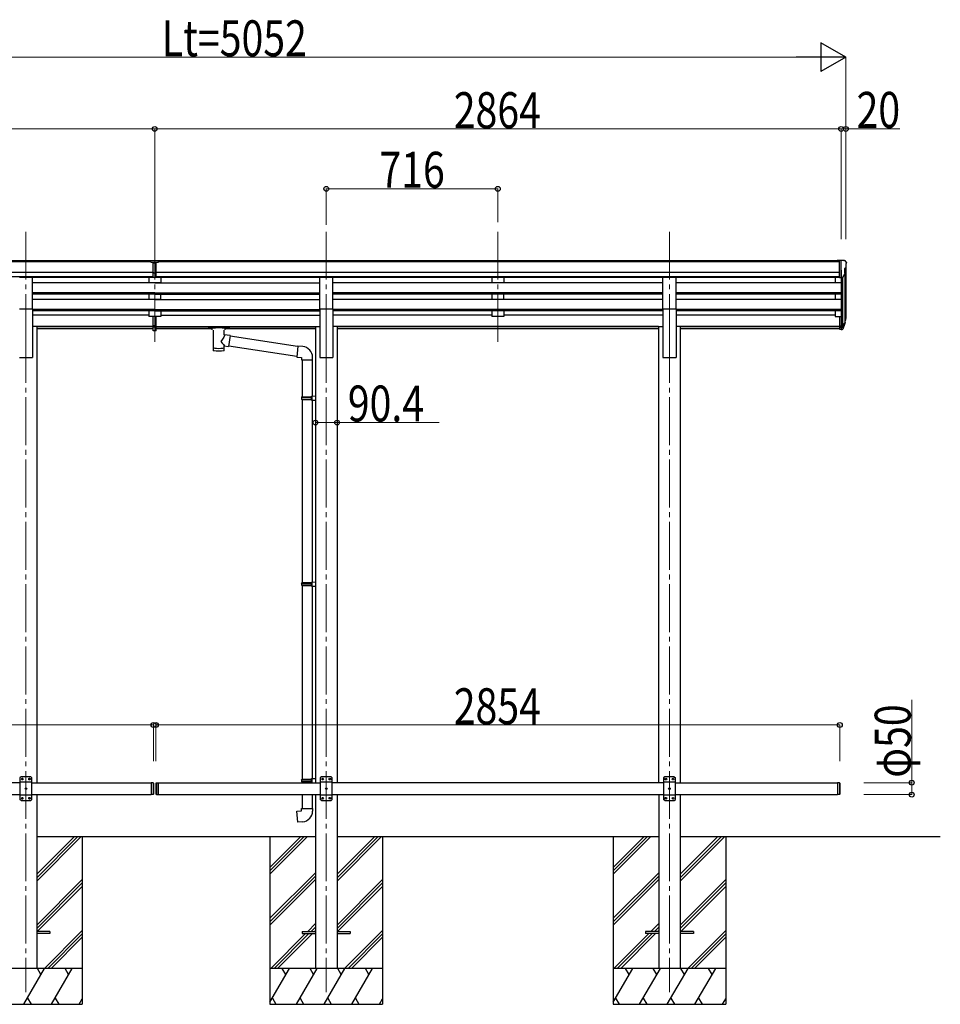
# Model space of a CAD drawing. Units: millimetres. Extents: x 0 to 58870, y 0 to 41580.
# Drawn here: x 27589 to 31431, y 14241 to 18350 of the extents above; entities that cross this region are included whole.
import ezdxf

# ---------------------------------------------------------------- set-up
doc = ezdxf.new("R2010")
doc.units = ezdxf.units.MM
doc.linetypes.add('YCENTER_1', pattern=[13, 10, -1, 1, -1])
for name, color, linetype, lineweight in [('YKK_12', 2, 'Continuous', 13), ('YKK_13', 4, 'Continuous', 30), ('YKK_A1', 4, 'Continuous', 30), ('YKK_D', 6, 'Continuous', 13)]:
    doc.layers.add(name, color=color, linetype=linetype, lineweight=lineweight)
doc.styles.add('text-b', font='extslim2.shx', dxfattribs={"width": 0.8, "bigfont": 'extfont2.shx'})

msp = doc.modelspace()

# ---------------------------------------------------------------- linework, layer by layer
at = {"layer": 'YKK_12', "linetype": 'YCENTER_1', "ltscale": 20}
for p, q in [((27615.7, 17465.3), (27615.7, 16987.8)), ((28152.7, 17465.3), (28152.7, 16987.8)), ((28868.7, 17465.3), (28868.7, 16987.8)), ((29584.7, 17465.3), (29584.7, 16987.8)), ((30300.7, 17465.3), (30300.7, 16987.8)), ((27615.7, 17034.4), (27615.7, 14290.9)), ((28868.7, 17034.4), (28868.7, 14290.9)), ((30300.7, 17034.4), (30300.7, 14290.9))]:
    msp.add_line(p, q, dxfattribs=at)
at = {"layer": 'YKK_13'}
for p, q in [((28136.2, 17345.7), (28154.2, 17345.8)), ((28136.2, 17337.8), (28136.2, 17345.7)), ((28154.2, 17345.8), (28169.2, 17345.7)), ((28169.2, 17338), (28169.2, 17345.7)), ((31010.2, 17345.9), (31000.2, 17345.8)), ((31000.2, 17344.3), (31000.2, 17345.8)), ((31010.2, 17273.9), (31010.2, 17345.9)), ((31028.7, 17345.9), (31010.2, 17345.9)), ((31016.7, 17272.9), (31016.7, 17345.9)), ((31028.7, 17345.9), (31031.1, 17345.7)), ((31031.8, 17345.3), (31035.9, 17339.5)), ((28136.2, 17337.8), (28146.2, 17337.8)), ((28146.2, 17274.2), (28146.2, 17339.5)), ((28152.7, 17337), (28146.2, 17337.4)), ((28146.2, 17335.8), (28159.2, 17335.8)), ((28159.2, 17337.4), (28152.7, 17337)), ((28159.2, 17274.2), (28159.2, 17339.5)), ((28159.2, 17337.9), (28169.2, 17338)), ((31030.7, 17311.4), (31030.7, 17295.1)), ((31036.2, 17314.7), (31030.9, 17311.6)), ((31038.7, 17336.5), (31038.7, 17335.9)), ((28146.2, 17294.3), (28152.7, 17294.1)), ((28149.5, 17293.1), (28146.2, 17293.2)), ((28146.2, 17275.3), (28152.7, 17274.9)), ((28152.7, 17273.8), (28146.2, 17274.2)), ((28152.7, 17293), (28149.5, 17293.1)), ((28152.7, 17294.1), (28159.2, 17294.3)), ((28156, 17293.1), (28152.7, 17293)), ((28152.7, 17274.9), (28159.2, 17275.3)), ((28159.2, 17274.2), (28152.7, 17273.8)), ((28159.2, 17293.2), (28156, 17293.1)), ((31010.2, 17273.9), (31016.7, 17273.9)), ((31016.7, 17272.9), (31021.9, 17273.2)), ((31024.4, 17274.7), (31033.4, 17290.3)), ((28146.2, 17074), (28146.2, 17111.5)), ((28159.2, 17074), (28159.2, 17111.5)), ((31010.2, 17112.1), (31010.2, 17058.1)), ((31010.2, 17112.1), (31016.7, 17112.1)), ((31016.7, 17112.1), (31016.7, 17057.4)), ((31035, 17099.3), (31031.8, 17092.3)), ((31035.6, 17098), (31031.8, 17090)), ((28146.2, 17074), (28159.2, 17074)), ((28146.2, 17051.8), (28146.2, 17074)), ((28146.2, 17068.6), (28159.2, 17068.6)), ((28159.2, 17051.8), (28159.2, 17074)), ((28376.7, 17067.3), (28376.8, 17067.5)), ((28376.7, 17067.3), (28376.7, 17061.5)), ((28376.7, 17067.1), (28376.7, 17065.5)), ((28376.7, 17061.5), (28376.8, 17061.3)), ((28376.8, 17067.6), (28376.9, 17067.7)), ((28376.8, 17067.5), (28376.8, 17067.6)), ((28376.8, 17061.3), (28376.8, 17061.2)), ((28376.8, 17061.2), (28376.9, 17061.1)), ((28376.9, 17067.7), (28377, 17067.8)), ((28376.9, 17061.1), (28377, 17061)), ((28377, 17067.8), (28377.2, 17067.8)), ((28377, 17061), (28377.2, 17061)), ((28377.2, 17067.8), (28377.5, 17067.9)), ((28377.2, 17061), (28377.5, 17060.9)), ((28377.5, 17067.9), (28378, 17067.9)), ((28377.5, 17060.9), (28378, 17060.9)), ((28378, 17067.9), (28378.5, 17067.9)), ((28378, 17060.9), (28378.5, 17060.8)), ((28378.5, 17067.9), (28378.7, 17067.9)), ((28378.5, 17060.8), (28378.7, 17060.8)), ((28378.7, 17067.9), (28461.7, 17067.9)), ((28378.7, 17065.8), (28461.7, 17065.8)), ((28378.7, 17060.8), (28393.2, 17060.8)), ((28393.2, 17055.2), (28393.2, 17061.7)), ((28397.3, 17054.3), (28397.3, 16968.8)), ((28443.1, 17035.5), (28443.1, 17054.3)), ((28447.2, 17055.2), (28447.2, 17061.7)), ((28447.2, 17060.8), (28461.7, 17060.8)), ((28461.7, 17067.9), (28462.1, 17067.9)), ((28461.7, 17060.8), (28462.1, 17060.8)), ((28462.1, 17067.9), (28462.6, 17067.9)), ((28462.1, 17060.8), (28462.6, 17060.9)), ((28462.6, 17067.9), (28463.1, 17067.8)), ((28462.6, 17060.9), (28463.1, 17060.9)), ((28463.1, 17067.8), (28463.4, 17067.8)), ((28463.1, 17060.9), (28463.4, 17061)), ((28463.4, 17067.8), (28463.5, 17067.7)), ((28463.4, 17061), (28463.5, 17061.1)), ((28463.5, 17067.7), (28463.7, 17067.5)), ((28463.5, 17061.1), (28463.7, 17061.2)), ((28463.7, 17067.5), (28463.7, 17067.4)), ((28463.7, 17067.4), (28463.7, 17067.3)), ((28463.7, 17067.3), (28463.7, 17061.5)), ((28463.7, 17061.4), (28463.7, 17061.5)), ((28463.7, 17061.2), (28463.7, 17061.4)), ((31010.2, 17072), (31016.7, 17072)), ((31010.2, 17067.1), (31016.7, 17067.1)), ((31010.2, 17058.1), (31016.7, 17058.1)), ((31016.7, 17067.1), (31021.9, 17067.1)), ((31016.7, 17065.3), (31021.6, 17065.3)), ((31016.7, 17057.4), (31021.6, 17057.4)), ((31023.2, 17067.8), (31030.9, 17083.2)), ((31032.4, 17082.8), (31024.2, 17066.7)), ((31033, 17082.3), (31024.2, 17058.7)), ((31033.3, 17086.7), (31033, 17082.3)), ((28146.2, 17052.8), (28152.7, 17052.4)), ((28152.7, 17051.4), (28146.2, 17051.8)), ((28152.7, 17052.4), (28159.2, 17052.8)), ((28159.2, 17051.8), (28152.7, 17051.4)), ((28468.3, 17031.6), (28443.1, 17035.5)), ((28468.3, 17031.6), (28461.3, 16986.4)), ((28749.3, 16986), (28468, 17029.6)), ((28443.1, 16968.8), (28443.1, 16989.5)), ((28443.1, 16989.2), (28461.3, 16986.4)), ((28745.7, 16944), (28461.6, 16988.1)), ((28749.5, 16987.8), (28745.5, 16942)), ((28770.3, 16986), (28749.5, 16987.8)), ((28745.5, 16942), (28765.4, 16940.3)), ((28765.4, 16940.3), (28765.4, 16930.3)), ((28811.4, 16930.3), (28811.4, 16941.2)), ((28765.4, 16930.3), (28811.4, 16930.3)), ((28767.5, 16930.3), (28767.5, 16776.8)), ((28809.5, 16930.3), (28809.5, 16779.4)), ((28765.5, 16774.8), (28766.5, 16776.8)), ((28765.5, 16774.8), (28809.5, 16774.8)), ((28765.5, 16774.8), (28765.5, 16766.8)), ((28765.5, 16766.8), (28809.5, 16766.8)), ((28765.5, 16766.8), (28766.5, 16764.8)), ((28766.5, 16776.8), (28809.5, 16776.8)), ((28805.1, 16774.8), (28804.6, 16776.8)), ((28805.1, 16766.8), (28804.6, 16764.8)), ((28805.1, 16774.8), (28805.1, 16766.8)), ((28807.5, 16779.3), (28823.5, 16779.8)), ((28807.5, 16777.3), (28807.5, 16779.3)), ((28807.5, 16777.3), (28809.5, 16777.3)), ((28809.5, 16764.3), (28809.5, 16777.3)), ((28823.5, 16779.8), (28823.5, 16761.8)), ((28766.5, 16764.8), (28809.5, 16764.8)), ((28767.5, 16764.8), (28767.5, 16000.9)), ((28807.5, 16764.3), (28809.5, 16764.3)), ((28807.5, 16762.3), (28807.5, 16764.3)), ((28807.5, 16762.3), (28823.5, 16761.8)), ((28809.5, 16762.2), (28809.5, 16003.5)), ((28765.5, 15998.9), (28766.5, 16000.9)), ((28765.5, 15998.9), (28809.5, 15998.9)), ((28765.5, 15998.9), (28765.5, 15990.9)), ((28765.5, 15990.9), (28809.5, 15990.9)), ((28765.5, 15990.9), (28766.5, 15988.9)), ((28766.5, 16000.9), (28809.5, 16000.9)), ((28766.5, 15988.9), (28809.5, 15988.9)), ((28767.5, 15988.9), (28767.5, 15180.4)), ((28805.1, 15998.9), (28804.6, 16000.9)), ((28805.1, 15990.9), (28804.6, 15988.9)), ((28805.1, 15998.9), (28805.1, 15990.9)), ((28807.5, 16003.4), (28823.5, 16003.9)), ((28807.5, 16001.4), (28807.5, 16003.4)), ((28807.5, 16001.4), (28809.5, 16001.4)), ((28807.5, 15988.4), (28809.5, 15988.4)), ((28807.5, 15986.4), (28807.5, 15988.4)), ((28807.5, 15986.4), (28823.5, 15985.9)), ((28809.5, 15988.4), (28809.5, 16001.4)), ((28809.5, 15986.4), (28809.5, 15183)), ((28823.5, 16003.9), (28823.5, 15985.9)), ((27595.7, 15190.9), (27590.7, 15185.9)), ((27590.7, 15185.9), (27590.7, 15095.9)), ((27640.7, 15168.2), (27590.7, 15168.2)), ((27635.7, 15190.9), (27595.7, 15190.9)), ((27598.6, 15181.3), (27598.6, 15180.4)), ((27599.5, 15181.3), (27598.6, 15181.3)), ((27598.6, 15180.4), (27599.5, 15180.4)), ((27601.1, 15183), (27600.3, 15183)), ((27600.3, 15183), (27600.3, 15182.1)), ((27600.3, 15179.6), (27600.3, 15178.8)), ((27600.3, 15178.8), (27601.1, 15178.8)), ((27601.1, 15182.1), (27601.1, 15183)), ((27601.1, 15178.8), (27601.1, 15179.6)), ((27602.8, 15181.3), (27602, 15181.3)), ((27602, 15180.4), (27602.8, 15180.4)), ((27602.8, 15180.4), (27602.8, 15181.3)), ((27628.6, 15181.3), (27628.6, 15180.4)), ((27629.5, 15181.3), (27628.6, 15181.3)), ((27628.6, 15180.4), (27629.5, 15180.4)), ((27631.1, 15183), (27630.3, 15183)), ((27630.3, 15183), (27630.3, 15182.1)), ((27630.3, 15179.6), (27630.3, 15178.8)), ((27630.3, 15178.8), (27631.1, 15178.8)), ((27631.1, 15182.1), (27631.1, 15183)), ((27631.1, 15178.8), (27631.1, 15179.6)), ((27632.8, 15181.3), (27632, 15181.3)), ((27632, 15180.4), (27632.8, 15180.4)), ((27632.8, 15180.4), (27632.8, 15181.3)), ((27635.7, 15190.9), (27640.7, 15185.9)), ((27640.7, 15095.9), (27640.7, 15185.9)), ((28137.7, 15165.9), (28137.7, 15115.9)), ((28145.7, 15165.9), (28145.7, 15115.9)), ((28147.7, 15163.9), (28145.7, 15165.9)), ((28147.7, 15163.9), (28147.7, 15117.9)), ((28157.7, 15163.9), (28159.7, 15165.9)), ((28157.7, 15163.9), (28157.7, 15117.9)), ((28159.7, 15165.9), (28159.7, 15115.9)), ((28159.7, 15165.9), (28167.7, 15165.9)), ((28167.7, 15165.9), (28167.7, 15115.9)), ((28765.5, 15178.4), (28766.5, 15180.4)), ((28765.5, 15178.4), (28809.5, 15178.4)), ((28765.5, 15178.4), (28765.5, 15170.4)), ((28765.5, 15170.4), (28809.5, 15170.4)), ((28765.5, 15170.4), (28766.5, 15168.4)), ((28766.5, 15180.4), (28809.5, 15180.4)), ((28766.5, 15168.4), (28809.5, 15168.4)), ((28767.5, 15168.4), (28767.5, 15165.9)), ((28805.1, 15178.4), (28804.6, 15180.4)), ((28805.1, 15170.4), (28804.6, 15168.4)), ((28805.1, 15178.4), (28805.1, 15170.4)), ((28807.5, 15182.9), (28823.5, 15183.4)), ((28807.5, 15180.9), (28807.5, 15182.9)), ((28807.5, 15180.9), (28809.5, 15180.9)), ((28807.5, 15167.9), (28809.5, 15167.9)), ((28807.5, 15165.9), (28807.5, 15167.9)), ((28807.5, 15165.9), (28809.5, 15165.9)), ((28809.5, 15167.9), (28809.5, 15180.9)), ((28823.5, 15183.4), (28823.5, 15165.9)), ((28848.7, 15190.9), (28843.7, 15185.9)), ((28843.7, 15185.9), (28843.7, 15095.9)), ((28893.7, 15168.2), (28843.7, 15168.2)), ((28888.7, 15190.9), (28848.7, 15190.9)), ((28851.6, 15181.3), (28851.6, 15180.4)), ((28852.5, 15181.3), (28851.6, 15181.3)), ((28851.6, 15180.4), (28852.5, 15180.4)), ((28854.1, 15183), (28853.3, 15183)), ((28853.3, 15183), (28853.3, 15182.1)), ((28853.3, 15179.6), (28853.3, 15178.8)), ((28853.3, 15178.8), (28854.1, 15178.8)), ((28854.1, 15182.1), (28854.1, 15183)), ((28854.1, 15178.8), (28854.1, 15179.6)), ((28855.8, 15181.3), (28855, 15181.3)), ((28855, 15180.4), (28855.8, 15180.4)), ((28855.8, 15180.4), (28855.8, 15181.3)), ((28881.6, 15181.3), (28881.6, 15180.4)), ((28882.5, 15181.3), (28881.6, 15181.3)), ((28881.6, 15180.4), (28882.5, 15180.4)), ((28884.1, 15183), (28883.3, 15183)), ((28883.3, 15183), (28883.3, 15182.1)), ((28883.3, 15179.6), (28883.3, 15178.8)), ((28883.3, 15178.8), (28884.1, 15178.8)), ((28884.1, 15182.1), (28884.1, 15183)), ((28884.1, 15178.8), (28884.1, 15179.6)), ((28885.8, 15181.3), (28885, 15181.3)), ((28885, 15180.4), (28885.8, 15180.4)), ((28885.8, 15180.4), (28885.8, 15181.3)), ((28888.7, 15190.9), (28893.7, 15185.9)), ((28893.7, 15095.9), (28893.7, 15185.9)), ((30280.7, 15190.9), (30275.7, 15185.9)), ((30275.7, 15185.9), (30275.7, 15095.9)), ((30325.7, 15168.2), (30275.7, 15168.2)), ((30320.7, 15190.9), (30280.7, 15190.9)), ((30283.6, 15181.3), (30283.6, 15180.4)), ((30284.5, 15181.3), (30283.6, 15181.3)), ((30283.6, 15180.4), (30284.5, 15180.4)), ((30286.1, 15183), (30285.3, 15183)), ((30285.3, 15183), (30285.3, 15182.1)), ((30285.3, 15179.6), (30285.3, 15178.8)), ((30285.3, 15178.8), (30286.1, 15178.8)), ((30286.1, 15182.1), (30286.1, 15183)), ((30286.1, 15178.8), (30286.1, 15179.6)), ((30287.8, 15181.3), (30287, 15181.3)), ((30287, 15180.4), (30287.8, 15180.4)), ((30287.8, 15180.4), (30287.8, 15181.3)), ((30313.6, 15181.3), (30313.6, 15180.4)), ((30314.5, 15181.3), (30313.6, 15181.3)), ((30313.6, 15180.4), (30314.5, 15180.4)), ((30316.1, 15183), (30315.3, 15183)), ((30315.3, 15183), (30315.3, 15182.1)), ((30315.3, 15179.6), (30315.3, 15178.8)), ((30315.3, 15178.8), (30316.1, 15178.8)), ((30316.1, 15182.1), (30316.1, 15183)), ((30316.1, 15178.8), (30316.1, 15179.6)), ((30317.8, 15181.3), (30317, 15181.3)), ((30317, 15180.4), (30317.8, 15180.4)), ((30317.8, 15180.4), (30317.8, 15181.3)), ((30320.7, 15190.9), (30325.7, 15185.9)), ((30325.7, 15095.9), (30325.7, 15185.9)), ((31001.7, 15165.9), (31001.7, 15115.9)), ((31009.7, 15165.9), (31009.7, 15115.9)), ((31011.7, 15163.9), (31009.7, 15165.9)), ((31011.7, 15163.9), (31011.7, 15117.9)), ((27613.6, 15141.3), (27613.6, 15140.4)), ((27614.5, 15141.3), (27613.6, 15141.3)), ((27613.6, 15140.4), (27614.5, 15140.4)), ((27616.1, 15143), (27615.3, 15143)), ((27615.3, 15143), (27615.3, 15142.1)), ((27615.3, 15139.6), (27615.3, 15138.8)), ((27615.3, 15138.8), (27616.1, 15138.8)), ((27616.1, 15142.1), (27616.1, 15143)), ((27616.1, 15138.8), (27616.1, 15139.6)), ((27617.8, 15141.3), (27617, 15141.3)), ((27617, 15140.4), (27617.8, 15140.4)), ((27617.8, 15140.4), (27617.8, 15141.3)), ((28866.6, 15141.3), (28866.6, 15140.4)), ((28867.5, 15141.3), (28866.6, 15141.3)), ((28866.6, 15140.4), (28867.5, 15140.4)), ((28869.1, 15143), (28868.3, 15143)), ((28868.3, 15143), (28868.3, 15142.1)), ((28868.3, 15139.6), (28868.3, 15138.8)), ((28868.3, 15138.8), (28869.1, 15138.8)), ((28869.1, 15142.1), (28869.1, 15143)), ((28869.1, 15138.8), (28869.1, 15139.6)), ((28870.8, 15141.3), (28870, 15141.3)), ((28870, 15140.4), (28870.8, 15140.4)), ((28870.8, 15140.4), (28870.8, 15141.3)), ((30298.6, 15141.3), (30298.6, 15140.4)), ((30299.5, 15141.3), (30298.6, 15141.3)), ((30298.6, 15140.4), (30299.5, 15140.4)), ((30301.1, 15143), (30300.3, 15143)), ((30300.3, 15143), (30300.3, 15142.1)), ((30300.3, 15139.6), (30300.3, 15138.8)), ((30300.3, 15138.8), (30301.1, 15138.8)), ((30301.1, 15142.1), (30301.1, 15143)), ((30301.1, 15138.8), (30301.1, 15139.6)), ((30302.8, 15141.3), (30302, 15141.3)), ((30302, 15140.4), (30302.8, 15140.4)), ((30302.8, 15140.4), (30302.8, 15141.3)), ((27640.7, 15113.6), (27590.7, 15113.6)), ((27595.7, 15090.9), (27590.7, 15095.9)), ((27595.7, 15090.9), (27635.7, 15090.9)), ((27598.6, 15101.3), (27598.6, 15100.4)), ((27599.5, 15101.3), (27598.6, 15101.3)), ((27598.6, 15100.4), (27599.5, 15100.4)), ((27601.1, 15103), (27600.3, 15103)), ((27600.3, 15103), (27600.3, 15102.1)), ((27600.3, 15099.6), (27600.3, 15098.8)), ((27600.3, 15098.8), (27601.1, 15098.8)), ((27601.1, 15102.1), (27601.1, 15103)), ((27601.1, 15098.8), (27601.1, 15099.6)), ((27602.8, 15101.3), (27602, 15101.3)), ((27602, 15100.4), (27602.8, 15100.4)), ((27602.8, 15100.4), (27602.8, 15101.3)), ((27628.6, 15101.3), (27628.6, 15100.4)), ((27629.5, 15101.3), (27628.6, 15101.3)), ((27628.6, 15100.4), (27629.5, 15100.4)), ((27631.1, 15103), (27630.3, 15103)), ((27630.3, 15103), (27630.3, 15102.1)), ((27630.3, 15099.6), (27630.3, 15098.8)), ((27630.3, 15098.8), (27631.1, 15098.8)), ((27631.1, 15102.1), (27631.1, 15103)), ((27631.1, 15098.8), (27631.1, 15099.6)), ((27632.8, 15101.3), (27632, 15101.3)), ((27632, 15100.4), (27632.8, 15100.4)), ((27632.8, 15100.4), (27632.8, 15101.3)), ((27635.7, 15090.9), (27640.7, 15095.9)), ((28147.7, 15117.9), (28145.7, 15115.9)), ((28157.7, 15117.9), (28159.7, 15115.9)), ((28159.7, 15115.9), (28167.7, 15115.9)), ((28767.5, 15115.9), (28767.5, 15058.4)), ((28809.5, 15115.9), (28809.5, 15058.4)), ((28893.7, 15113.6), (28843.7, 15113.6)), ((28848.7, 15090.9), (28843.7, 15095.9)), ((28848.7, 15090.9), (28888.7, 15090.9)), ((28851.6, 15101.3), (28851.6, 15100.4)), ((28852.5, 15101.3), (28851.6, 15101.3)), ((28851.6, 15100.4), (28852.5, 15100.4)), ((28854.1, 15103), (28853.3, 15103)), ((28853.3, 15103), (28853.3, 15102.1)), ((28853.3, 15099.6), (28853.3, 15098.8)), ((28853.3, 15098.8), (28854.1, 15098.8)), ((28854.1, 15102.1), (28854.1, 15103)), ((28854.1, 15098.8), (28854.1, 15099.6)), ((28855.8, 15101.3), (28855, 15101.3)), ((28855, 15100.4), (28855.8, 15100.4)), ((28855.8, 15100.4), (28855.8, 15101.3)), ((28881.6, 15101.3), (28881.6, 15100.4)), ((28882.5, 15101.3), (28881.6, 15101.3)), ((28881.6, 15100.4), (28882.5, 15100.4)), ((28884.1, 15103), (28883.3, 15103)), ((28883.3, 15103), (28883.3, 15102.1)), ((28883.3, 15099.6), (28883.3, 15098.8)), ((28883.3, 15098.8), (28884.1, 15098.8)), ((28884.1, 15102.1), (28884.1, 15103)), ((28884.1, 15098.8), (28884.1, 15099.6)), ((28885.8, 15101.3), (28885, 15101.3)), ((28885, 15100.4), (28885.8, 15100.4)), ((28885.8, 15100.4), (28885.8, 15101.3)), ((28888.7, 15090.9), (28893.7, 15095.9)), ((30325.7, 15113.6), (30275.7, 15113.6)), ((30280.7, 15090.9), (30275.7, 15095.9)), ((30280.7, 15090.9), (30320.7, 15090.9)), ((30283.6, 15101.3), (30283.6, 15100.4)), ((30284.5, 15101.3), (30283.6, 15101.3)), ((30283.6, 15100.4), (30284.5, 15100.4)), ((30286.1, 15103), (30285.3, 15103)), ((30285.3, 15103), (30285.3, 15102.1)), ((30285.3, 15099.6), (30285.3, 15098.8)), ((30285.3, 15098.8), (30286.1, 15098.8)), ((30286.1, 15102.1), (30286.1, 15103)), ((30286.1, 15098.8), (30286.1, 15099.6)), ((30287.8, 15101.3), (30287, 15101.3)), ((30287, 15100.4), (30287.8, 15100.4)), ((30287.8, 15100.4), (30287.8, 15101.3)), ((30313.6, 15101.3), (30313.6, 15100.4)), ((30314.5, 15101.3), (30313.6, 15101.3)), ((30313.6, 15100.4), (30314.5, 15100.4)), ((30316.1, 15103), (30315.3, 15103)), ((30315.3, 15103), (30315.3, 15102.1)), ((30315.3, 15099.6), (30315.3, 15098.8)), ((30315.3, 15098.8), (30316.1, 15098.8)), ((30316.1, 15102.1), (30316.1, 15103)), ((30316.1, 15098.8), (30316.1, 15099.6)), ((30317.8, 15101.3), (30317, 15101.3)), ((30317, 15100.4), (30317.8, 15100.4)), ((30317.8, 15100.4), (30317.8, 15101.3)), ((30320.7, 15090.9), (30325.7, 15095.9)), ((31011.7, 15117.9), (31009.7, 15115.9)), ((28745.6, 15046.7), (28765.5, 15048.4)), ((28749.6, 15000.9), (28745.6, 15046.7)), ((28765.5, 15058.4), (28811.5, 15058.4)), ((28765.5, 15048.4), (28765.5, 15058.4)), ((28811.5, 15058.4), (28811.5, 15047.5)), ((28770.4, 15002.7), (28749.6, 15000.9))]:
    msp.add_line(p, q, dxfattribs=at)
at = {"layer": 'YKK_13', "ltscale": 20}
for p, q in [((27588.2, 17275.2), (27643.2, 17275.2)), ((27643.2, 17143.4), (27643.2, 17275.2)), ((28841.2, 17143.4), (28841.2, 17275.2)), ((28841.2, 17275.2), (28896.2, 17275.2)), ((28896.2, 17143.4), (28896.2, 17275.2)), ((30273.2, 17143.4), (30273.2, 17275.2)), ((30273.2, 17275.2), (30328.2, 17275.2)), ((30328.2, 17143.4), (30328.2, 17275.2)), ((27588.2, 17143.4), (27643.2, 17143.4)), ((28841.2, 17143.4), (28896.2, 17143.4)), ((30273.2, 17143.4), (30328.2, 17143.4)), ((28145.7, 15165.9), (28137.7, 15165.9)), ((31009.7, 15165.9), (31001.7, 15165.9)), ((28145.7, 15115.9), (28137.7, 15115.9)), ((31009.7, 15115.9), (31001.7, 15115.9)), ((27715.7, 14545.4), (27660.7, 14545.4)), ((27715.7, 14536.4), (27660.7, 14536.4)), ((27715.7, 14545.4), (27715.7, 14536.4)), ((28768.7, 14545.4), (28768.7, 14536.4)), ((28768.7, 14545.4), (28823.7, 14545.4)), ((28768.7, 14536.4), (28823.7, 14536.4)), ((28913.7, 14545.4), (28968.7, 14545.4)), ((28913.7, 14536.4), (28968.7, 14536.4)), ((28968.7, 14545.4), (28968.7, 14536.4)), ((30200.7, 14545.4), (30200.7, 14536.4)), ((30255.7, 14545.4), (30200.7, 14545.4)), ((30255.7, 14536.4), (30200.7, 14536.4)), ((30400.7, 14545.4), (30345.7, 14545.4)), ((30400.7, 14536.4), (30345.7, 14536.4)), ((30400.7, 14545.4), (30400.7, 14536.4))]:
    msp.add_line(p, q, dxfattribs=at)
at = {"layer": 'YKK_13'}
for centre in [(27600.7, 15180.9), (27630.7, 15180.9), (28853.7, 15180.9), (28883.7, 15180.9), (30285.7, 15180.9), (30315.7, 15180.9), (27615.7, 15140.9), (28868.7, 15140.9), (30300.7, 15140.9), (27600.7, 15100.9), (27630.7, 15100.9), (28853.7, 15100.9), (28883.7, 15100.9), (30285.7, 15100.9), (30315.7, 15100.9)]:
    msp.add_circle(centre, 3.5, dxfattribs=at)
for centre, radius, start, end in [((31031, 17344.7), 1, 35, 86.5), ((31031, 17311.4), 0.3, 120, 180), ((31035.7, 17336.5), 3, 0, 87), ((31031.8, 17319.1), 6.18, 315.001, 354.2965), ((30836.7, 17335.9), 202, 355.051, 0), ((31021.8, 17276.2), 3, 273.5, 330), ((31031, 17295.1), 0.3, 180, 265.2833), ((31030.8, 17291.8), 3, 330, 85.2833), ((31006.1, 17108.8), 30.4, 341.8027, 352.8448), ((31007.5, 17107.1), 29.5, 342.0186, 353.4919), ((28766.4, 16941.2), 45, 0, 85), ((27599.5, 15182.1), 0.84, 270, 0), ((27599.5, 15179.6), 0.84, 0, 90), ((27602, 15182.1), 0.84, 180, 270), ((27602, 15179.6), 0.84, 90, 180), ((27629.5, 15182.1), 0.84, 270, 0), ((27629.5, 15179.6), 0.84, 0, 90), ((27632, 15182.1), 0.84, 180, 270), ((27632, 15179.6), 0.84, 90, 180), ((28852.5, 15182.1), 0.84, 270, 0), ((28852.5, 15179.6), 0.84, 0, 90), ((28855, 15182.1), 0.84, 180, 270), ((28855, 15179.6), 0.84, 90, 180), ((28882.5, 15182.1), 0.84, 270, 0), ((28882.5, 15179.6), 0.84, 0, 90), ((28885, 15182.1), 0.84, 180, 270), ((28885, 15179.6), 0.84, 90, 180), ((30284.5, 15182.1), 0.84, 270, 0), ((30284.5, 15179.6), 0.84, 0, 90), ((30287, 15182.1), 0.84, 180, 270), ((30287, 15179.6), 0.84, 90, 180), ((30314.5, 15182.1), 0.84, 270, 0), ((30314.5, 15179.6), 0.84, 0, 90), ((30317, 15182.1), 0.84, 180, 270), ((30317, 15179.6), 0.84, 90, 180), ((27614.5, 15142.1), 0.84, 270, 0), ((27614.5, 15139.6), 0.84, 0, 90), ((27617, 15142.1), 0.84, 180, 270), ((27617, 15139.6), 0.84, 90, 180), ((28867.5, 15142.1), 0.84, 270, 0), ((28867.5, 15139.6), 0.84, 0, 90), ((28870, 15142.1), 0.84, 180, 270), ((28870, 15139.6), 0.84, 90, 180), ((30299.5, 15142.1), 0.84, 270, 0), ((30299.5, 15139.6), 0.84, 0, 90), ((30302, 15142.1), 0.84, 180, 270), ((30302, 15139.6), 0.84, 90, 180), ((27599.5, 15102.1), 0.84, 270, 0), ((27599.5, 15099.6), 0.84, 0, 90), ((27602, 15102.1), 0.84, 180, 270), ((27602, 15099.6), 0.84, 90, 180), ((27629.5, 15102.1), 0.84, 270, 0), ((27629.5, 15099.6), 0.84, 0, 90), ((27632, 15102.1), 0.84, 180, 270), ((27632, 15099.6), 0.84, 90, 180), ((28852.5, 15102.1), 0.84, 270, 0), ((28852.5, 15099.6), 0.84, 0, 90), ((28855, 15102.1), 0.84, 180, 270), ((28855, 15099.6), 0.84, 90, 180), ((28882.5, 15102.1), 0.84, 270, 0), ((28882.5, 15099.6), 0.84, 0, 90), ((28885, 15102.1), 0.84, 180, 270), ((28885, 15099.6), 0.84, 90, 180), ((30284.5, 15102.1), 0.84, 270, 0), ((30284.5, 15099.6), 0.84, 0, 90), ((30287, 15102.1), 0.84, 180, 270), ((30287, 15099.6), 0.84, 90, 180), ((30314.5, 15102.1), 0.84, 270, 0), ((30314.5, 15099.6), 0.84, 0, 90), ((30317, 15102.1), 0.84, 180, 270), ((30317, 15099.6), 0.84, 90, 180), ((28766.5, 15047.5), 45, 275, 0)]:
    msp.add_arc(centre, radius, start, end, dxfattribs=at)
for centre, major_axis, ratio, start_param, end_param in [((28177.3, 17335.5), (24.6, -1.5), 0.121868, 3.142224, 3.149103), ((28420.2, 17061.7), (27, 0), 0.070066, 0, 3.141593), ((28431.2, 17057.8), (16, 0), 0.361356, 6.263698, 6.283185), ((28420.2, 16981.3), (22.9, 0), 0.122865, 3.141593, 6.283185)]:
    msp.add_ellipse(centre, major_axis=major_axis, ratio=ratio, start_param=start_param, end_param=end_param, dxfattribs=at)
at = {"layer": 'YKK_13', "extrusion": (0, 0, -1)}
for centre, major_axis, ratio, start_param, end_param in [((30948.9, 17113.3), (-87.9, 4.4), 0.541684, 3.065934, 3.222851), ((30948.1, 17106.6), (89.1, 1.4), 0.57596, -0.08695, 0.084632), ((28378.7, 17065.5), (2, 0), 0.109601, 3.141593, 4.712389), ((28461.7, 17065.5), (2, 0), 0.109601, 4.712389, 6.283185), ((31021.6, 17068), (3, 0), 0.90356, 0.523599, 1.570796), ((31021.6, 17060.1), (-3, 0), 0.90356, 3.665191, 4.712389), ((31021.9, 17068.5), (1.5, 0), 0.90356, 0.523599, 1.570796), ((30946.8, 17106.7), (88.1, 0), 0.90356, 0.266296, 0.300384), ((31032, 17086.7), (-1.3, 0), 0.90356, 1.370089, 3.347195), ((30946.1, 17102.9), (89.1, 0), 0.90356, 0.205602, 0.251535), ((28420.2, 17009), (-22.8, -26.6), 0.234429, 3.156333, 4.597638), ((28422.8, 17011.6), (20.3, -22.2), 0.045535, 4.975651, 6.24419), ((28420.2, 16968.8), (22.9, 0), 0.101955, 6.282972, 9.424821)]:
    msp.add_ellipse(centre, major_axis=major_axis, ratio=ratio, start_param=start_param, end_param=end_param, dxfattribs=at)
at = {"layer": 'YKK_A1'}
for p, q in [((28136.2, 17344.3), (26011.2, 17344.3)), ((31010.2, 17344.3), (28169.2, 17344.3)), ((28136.2, 17339), (26011.2, 17339)), ((28146.2, 17339), (28146.2, 17339)), ((31010.2, 17339), (28169.2, 17339)), ((31016.7, 17304.8), (31016.7, 17112.1)), ((31036.7, 17315.3), (31036.7, 17112.5)), ((28146.2, 17295.5), (26011.2, 17295.5)), ((28146.2, 17277.7), (26011.2, 17277.7)), ((28146.2, 17274.4), (27643.2, 17274.4)), ((31010.2, 17295.5), (28159.2, 17295.5)), ((31010.2, 17277.7), (28159.2, 17277.7)), ((28841.2, 17274.4), (28159.2, 17274.4)), ((30273.2, 17274.4), (28896.2, 17274.4)), ((31010.2, 17274.4), (30328.2, 17274.4)), ((30991.7, 17274.4), (30991.7, 17252.3)), ((31022.7, 17273.4), (31022.7, 17067.4)), ((31031.8, 17287.5), (31031.8, 17085.8)), ((28152.7, 17252.3), (27643.2, 17252.3)), ((28152.7, 17252.3), (28841.2, 17252.3)), ((30273.2, 17252.3), (28896.2, 17252.3)), ((31016.7, 17252.3), (30328.2, 17252.3)), ((28152.7, 17210.5), (27643.2, 17210.5)), ((28152.7, 17209), (27643.2, 17209)), ((28152.7, 17204.7), (27643.2, 17204.7)), ((28152.7, 17182.2), (27643.2, 17182.2)), ((28152.7, 17210.5), (28841.2, 17210.5)), ((28152.7, 17209), (28841.2, 17209)), ((28152.7, 17204.7), (28841.2, 17204.7)), ((28152.7, 17182.2), (28841.2, 17182.2)), ((30273.2, 17210.5), (28896.2, 17210.5)), ((30273.2, 17209), (28896.2, 17209)), ((30273.2, 17204.7), (28896.2, 17204.7)), ((30273.2, 17182.2), (28896.2, 17182.2)), ((31016.7, 17210.5), (30328.2, 17210.5)), ((31016.7, 17209), (30328.2, 17209)), ((31016.7, 17204.7), (30328.2, 17204.7)), ((31016.7, 17182.2), (30328.2, 17182.2)), ((30991.7, 17204.7), (30991.7, 17182.2)), ((28152.7, 17140.4), (27643.2, 17140.4)), ((28152.7, 17138.9), (27643.2, 17138.9)), ((28152.7, 17140.4), (28841.2, 17140.4)), ((28152.7, 17138.9), (28841.2, 17138.9)), ((30273.2, 17140.4), (28896.2, 17140.4)), ((30273.2, 17138.9), (28896.2, 17138.9)), ((31016.7, 17140.4), (30328.2, 17140.4)), ((31016.7, 17138.9), (30328.2, 17138.9)), ((28152.7, 17134.6), (27643.2, 17134.6)), ((28127.7, 17116.5), (27643.2, 17116.5)), ((28152.7, 17134.6), (28841.2, 17134.6)), ((28177.7, 17116.5), (28841.2, 17116.5)), ((30273.2, 17134.6), (28896.2, 17134.6)), ((29559.7, 17116.5), (28896.2, 17116.5)), ((30273.2, 17116.5), (29609.7, 17116.5)), ((31016.7, 17134.6), (30328.2, 17134.6)), ((30991.7, 17116.5), (30328.2, 17116.5)), ((30991.7, 17134.6), (30991.7, 17111.5)), ((30991.7, 17111.5), (31010.2, 17111.5)), ((28146.2, 17069.4), (27660.9, 17069.4)), ((28146.2, 17068), (27660.9, 17068)), ((28146.2, 17060.4), (27660.9, 17060.4)), ((28159.2, 17069.4), (28823.5, 17069.4)), ((28159.2, 17068), (28823.5, 17068)), ((28393.2, 17060.4), (28159.2, 17060.4)), ((28823.5, 17060.4), (28447.2, 17060.4)), ((30255.5, 17069.4), (28913.9, 17069.4)), ((30255.5, 17068), (28913.9, 17068)), ((30255.5, 17060.4), (28913.9, 17060.4)), ((31010.2, 17069.4), (30345.9, 17069.4)), ((31010.2, 17068), (30345.9, 17068)), ((31010.2, 17060.4), (30345.9, 17060.4)), ((27590.7, 15165.9), (26566.7, 15165.9)), ((27640.7, 15165.9), (28137.7, 15165.9)), ((28167.7, 15165.9), (28843.7, 15165.9)), ((30275.7, 15165.9), (28893.7, 15165.9)), ((30325.7, 15165.9), (31001.7, 15165.9)), ((26566.7, 15115.9), (27590.7, 15115.9)), ((27640.7, 15115.9), (28137.7, 15115.9)), ((28167.7, 15115.9), (28843.7, 15115.9)), ((28893.7, 15115.9), (30275.7, 15115.9)), ((30325.7, 15115.9), (31001.7, 15115.9)), ((27660.7, 14755.2), (27846.4, 14940.9)), ((27660.7, 14769.4), (27832.2, 14940.9)), ((27660.7, 14783.5), (27818.1, 14940.9)), ((28633.7, 14811.9), (28762.7, 14940.9)), ((28633.7, 14797.7), (28776.8, 14940.9)), ((28633.7, 14783.6), (28791, 14940.9)), ((28913.7, 14755.2), (29099.4, 14940.9)), ((28913.7, 14769.4), (29085.2, 14940.9)), ((28913.7, 14783.5), (29071.1, 14940.9)), ((30065.7, 14811.9), (30194.7, 14940.9)), ((30065.7, 14797.7), (30208.9, 14940.9)), ((30065.7, 14783.6), (30223, 14940.9)), ((30345.7, 14755.2), (30531.4, 14940.9)), ((30345.7, 14769.4), (30517.2, 14940.9)), ((30345.7, 14783.5), (30503.1, 14940.9)), ((27660.7, 14571.4), (27850.7, 14761.4)), ((28633.7, 14599.8), (28823.7, 14789.8)), ((28633.7, 14585.6), (28823.7, 14775.6)), ((28633.7, 14571.5), (28823.7, 14761.5)), ((28913.7, 14571.4), (29103.7, 14761.4)), ((30065.7, 14599.8), (30255.7, 14789.8)), ((30065.7, 14585.6), (30255.7, 14775.6)), ((30065.7, 14571.5), (30255.7, 14761.5)), ((30345.7, 14571.4), (30535.7, 14761.4)), ((27660.7, 14557.2), (27850.7, 14747.2)), ((27663, 14545.4), (27850.7, 14733.1)), ((28913.7, 14557.2), (29103.7, 14747.2)), ((28916, 14545.4), (29103.7, 14733.1)), ((30345.7, 14557.2), (30535.7, 14747.2)), ((30348, 14545.4), (30535.7, 14733.1)), ((27692.3, 14390.9), (27850.7, 14549.3)), ((28791.5, 14545.4), (28823.7, 14577.6)), ((28805.6, 14545.4), (28823.7, 14563.5)), ((28819.8, 14545.4), (28823.7, 14549.3)), ((28945.3, 14390.9), (29103.7, 14549.3)), ((30223.5, 14545.4), (30255.7, 14577.6)), ((30237.6, 14545.4), (30255.7, 14563.5)), ((30251.8, 14545.4), (30255.7, 14549.3)), ((30377.3, 14390.9), (30535.7, 14549.3)), ((27706.5, 14390.9), (27850.7, 14535.1)), ((27720.6, 14390.9), (27850.7, 14521)), ((28637, 14390.9), (28782.5, 14536.4)), ((28651.1, 14390.9), (28796.6, 14536.4)), ((28665.3, 14390.9), (28810.8, 14536.4)), ((28959.5, 14390.9), (29103.7, 14535.1)), ((28973.6, 14390.9), (29103.7, 14521)), ((30069, 14390.9), (30214.5, 14536.4)), ((30083.1, 14390.9), (30228.6, 14536.4)), ((30097.3, 14390.9), (30242.8, 14536.4)), ((30391.5, 14390.9), (30535.7, 14535.1)), ((30405.6, 14390.9), (30535.7, 14521)), ((27850.7, 14390.9), (27380.7, 14390.9)), ((27606.7, 14240.9), (27693.3, 14390.9)), ((27678.3, 14364.9), (27663.3, 14390.9)), ((27722.2, 14240.9), (27808.8, 14390.9)), ((27793.8, 14364.9), (27778.8, 14390.9)), ((29103.7, 14390.9), (28633.7, 14390.9)), ((28633.7, 14249.5), (28715.3, 14390.9)), ((28700.3, 14364.9), (28685.3, 14390.9)), ((28744.2, 14240.9), (28830.8, 14390.9)), ((28815.8, 14364.9), (28800.8, 14390.9)), ((28859.7, 14240.9), (28946.3, 14390.9)), ((28931.3, 14364.9), (28916.3, 14390.9)), ((28975.2, 14240.9), (29061.8, 14390.9)), ((29046.8, 14364.9), (29031.8, 14390.9)), ((30535.7, 14390.9), (30065.7, 14390.9)), ((30065.7, 14249.5), (30147.3, 14390.9)), ((30132.3, 14364.9), (30117.3, 14390.9)), ((30176.2, 14240.9), (30262.8, 14390.9)), ((30247.8, 14364.9), (30232.8, 14390.9)), ((30291.7, 14240.9), (30378.3, 14390.9)), ((30363.3, 14364.9), (30348.3, 14390.9)), ((30407.2, 14240.9), (30493.8, 14390.9)), ((30478.8, 14364.9), (30463.8, 14390.9)), ((27621.7, 14266.8), (27636.7, 14240.9)), ((27737.2, 14266.8), (27752.2, 14240.9)), ((27837.6, 14240.9), (27850.7, 14263.6)), ((28643.7, 14266.8), (28658.7, 14240.9)), ((28759.2, 14266.8), (28774.2, 14240.9)), ((28874.7, 14266.8), (28889.7, 14240.9)), ((28990.2, 14266.8), (29005.2, 14240.9)), ((29090.6, 14240.9), (29103.7, 14263.6)), ((30075.7, 14266.8), (30090.7, 14240.9)), ((30191.2, 14266.8), (30206.2, 14240.9)), ((30306.7, 14266.8), (30321.7, 14240.9)), ((30422.2, 14266.8), (30437.2, 14240.9)), ((30522.6, 14240.9), (30535.7, 14263.6)), ((27380.7, 14240.9), (27850.7, 14240.9)), ((28633.7, 14240.9), (29103.7, 14240.9)), ((30065.7, 14240.9), (30535.7, 14240.9))]:
    msp.add_line(p, q, dxfattribs=at)
at = {"layer": 'YKK_A1', "ltscale": 20}
for p, q in [((28127.7, 17274.3), (28127.7, 17252.4)), ((28177.7, 17274.3), (28177.7, 17252.4)), ((29559.7, 17274.3), (29559.7, 17252.4)), ((29609.7, 17274.3), (29609.7, 17252.4)), ((28177.7, 17252.4), (28127.7, 17252.4)), ((29609.7, 17252.4), (29559.7, 17252.4)), ((28127.7, 17204.7), (28127.7, 17182.3)), ((28177.7, 17182.3), (28127.7, 17182.3)), ((28177.7, 17182.3), (28177.7, 17204.7)), ((29559.7, 17204.7), (29559.7, 17182.3)), ((29609.7, 17182.3), (29559.7, 17182.3)), ((29609.7, 17182.3), (29609.7, 17204.7)), ((27643.2, 17143.4), (27643.2, 16940.9)), ((28841.2, 17143.4), (28841.2, 16940.9)), ((28896.2, 17143.4), (28896.2, 16940.9)), ((30273.2, 17143.4), (30273.2, 16940.9)), ((30328.2, 17143.4), (30328.2, 16940.9)), ((28127.7, 17134.6), (28127.7, 17111.5)), ((28177.7, 17111.5), (28127.7, 17111.5)), ((28177.7, 17134.6), (28177.7, 17111.5)), ((29559.7, 17134.6), (29559.7, 17111.5)), ((29609.7, 17111.5), (29559.7, 17111.5)), ((29609.7, 17134.6), (29609.7, 17111.5)), ((27660.9, 17069.9), (27643.2, 17069.9)), ((27660.9, 17069.9), (27660.9, 15165.9)), ((28823.5, 17069.9), (28823.5, 15165.9)), ((28823.5, 17069.9), (28841.2, 17069.9)), ((28913.9, 17069.9), (28896.2, 17069.9)), ((28913.9, 17069.9), (28913.9, 15165.9)), ((30255.5, 17069.9), (30255.5, 15165.9)), ((30255.5, 17069.9), (30273.2, 17069.9)), ((30345.9, 17069.9), (30328.2, 17069.9)), ((30345.9, 17069.9), (30345.9, 15165.9)), ((27588.2, 16940.9), (27643.2, 16940.9)), ((28841.2, 16940.9), (28896.2, 16940.9)), ((30273.2, 16940.9), (30328.2, 16940.9)), ((28137.7, 15165.9), (28137.7, 15115.9)), ((28167.7, 15165.9), (28167.7, 15115.9)), ((31001.7, 15165.9), (31001.7, 15115.9)), ((27660.7, 15115.9), (27660.7, 14390.9)), ((28823.7, 15115.9), (28823.7, 14390.9)), ((28913.7, 15115.9), (28913.7, 14390.9)), ((30255.7, 15115.9), (30255.7, 14390.9)), ((30345.7, 15115.9), (30345.7, 14390.9)), ((27660.7, 14940.9), (28566.8, 14940.9)), ((27738.7, 14940.9), (28823.7, 14940.9)), ((27850.7, 14940.9), (27850.7, 14240.9)), ((28633.7, 14940.9), (28633.7, 14240.9)), ((28913.7, 14940.9), (30255.7, 14940.9)), ((29103.7, 14940.9), (29103.7, 14240.9)), ((30065.7, 14940.9), (30065.7, 14240.9)), ((30345.7, 14940.9), (31430.8, 14940.9)), ((30535.7, 14940.9), (30535.7, 14240.9))]:
    msp.add_line(p, q, dxfattribs=at)
at = {"layer": 'YKK_D', "lineweight": -2}
for p, q in [((31036.7, 18194.3), (30932.8, 18254.3)), ((30932.8, 18254.3), (30932.8, 18134.3)), ((31036.7, 18194.3), (30828.9, 18194.3)), ((31036.7, 18194.3), (30932.8, 18134.3))]:
    msp.add_line(p, q, dxfattribs=at)
at = {"layer": 'YKK_D'}
for p, q in [((30916.7, 18194.3), (26104.7, 18194.3)), ((31036.7, 17434.7), (31036.7, 18195.3)), ((26004.7, 17894.3), (28152.7, 17894.3)), ((28152.7, 17434.7), (28152.7, 17895.3)), ((28152.7, 17434.7), (28152.7, 17895.3)), ((28152.7, 17894.3), (31016.7, 17894.3)), ((31016.7, 17434.7), (31016.7, 17895.3)), ((31016.7, 17434.7), (31016.7, 17895.3)), ((31016.7, 17894.3), (31036.7, 17894.3)), ((31036.7, 17434.7), (31036.7, 17895.3)), ((31036.7, 17894.3), (31262.1, 17894.3)), ((28868.7, 17494.2), (28868.7, 17645.3)), ((28868.7, 17644.3), (29584.7, 17644.3)), ((29584.7, 17505.3), (29584.7, 17645.3)), ((28823.5, 16668.7), (28913.9, 16668.7)), ((28913.9, 16668.7), (29339.3, 16668.7)), ((31311.7, 15165.9), (31311.7, 15511.2)), ((26009.7, 15406.6), (28147.7, 15406.6)), ((28147.7, 15255.6), (28147.7, 15407.6)), ((28157.7, 15255.6), (28157.7, 15407.6)), ((28157.7, 15406.6), (31011.7, 15406.6)), ((31011.7, 15255.6), (31011.7, 15407.6)), ((31111.7, 15165.9), (31312.7, 15165.9)), ((31311.7, 15115.9), (31311.7, 15165.9)), ((31111.7, 15115.9), (31312.7, 15115.9))]:
    msp.add_line(p, q, dxfattribs=at)
at = {"layer": 'YKK_D', "linetype": 'ByBlock', "lineweight": -2}
for centre in [(28152.7, 17894.3), (28152.7, 17894.3), (31016.7, 17894.3), (31016.7, 17894.3), (31036.7, 17894.3), (28868.7, 17644.3), (29584.7, 17644.3), (28823.5, 16668.7), (28913.9, 16668.7), (28147.7, 15406.6), (28157.7, 15406.6), (31011.7, 15406.6), (31311.7, 15165.9), (31311.7, 15115.9)]:
    msp.add_circle(centre, 10, dxfattribs=at)

# ---------------------------------------------------------------- texts
at = {"layer": 'YKK_D', "style": 'text-b', "width": 0.8}
for s, p in [('Lt=5052', (28182.7, 18197.6)), ('2864', (29400.7, 17897.6)), ('20', (31081.4, 17898.9)), ('716', (29090.7, 17648.9)), ('90.4', (28958.6, 16673.4)), ('2854', (29400.7, 15409.9))]:
    msp.add_text(s, height=150, dxfattribs=at).set_placement(p)
msp.add_text('φ50', height=150, rotation=90, dxfattribs=at).set_placement((31307.1, 15186.5))

doc.saveas('drawing.dxf')
